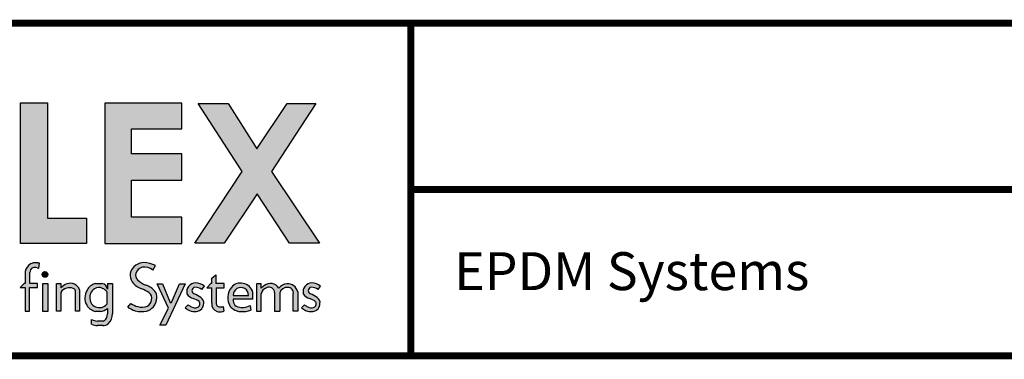
# Model space of a CAD drawing. Extents: x -9.1 to 10.9, y -2.9 to 13.9.
# Drawn here: x -6 to -1.6, y -1.8 to -0.2 of the extents above; entities that cross this region are included whole.
import ezdxf
from ezdxf.enums import TextEntityAlignment as Align

# ---------------------------------------------------------------- set-up
doc = ezdxf.new("R2010")
doc.units = 0
doc.header["$LTSCALE"] = 0.2
doc.header["$MEASUREMENT"] = 0
doc.layers.get('0').update_dxf_attribs({"linetype": 'CONTINUOUS'})
for name, color, linetype in [('FSBP-TTLB', 7, 'CONTINUOUS'), ('FSBP-TTLB-TEXT', 7, 'CONTINUOUS'), ('GRID', 7, 'CONTINUOUS')]:
    doc.layers.add(name, color=color, linetype=linetype)
doc.styles.add('ARIAL', font='arial.ttf')
doc.styles.add('ARIAL_BOLD', font='txt')

# ---------------------------------------------------------------- blocks, each defined once
blk = doc.blocks.new('*U6')
h = blk.add_hatch(color=74)
h.paths.add_polyline_path([(0.1344192147841072, 0.8117264075937043), (0.4383549885480749, 0.5072588268934566), (0.4383549885480749, 0.8117264075937043)])
h.paths.add_polyline_path([(1.878956200439579, 0.6332243525453065), (1.878956200439579, 0.7197285309612709), (2.022205736143608, 0.7197285309612709), (2.022205736143608, 0.806710508883691), (1.790527109374115, 0.806710508883691), (1.790527109374115, 0.334681729217658), (1.878956200439579, 0.334681729217658), (1.878956200439579, 0.5483029887554607), (2.022205736143608, 0.5483029887554607), (2.022205736143608, 0.6332243525453066)])
h.paths.add_polyline_path([(2.101903807333731, 0.3370136719326182), (2.322572808246737, 0.3370136719326182), (2.322572808246737, 0.4217649780569785), (2.192198803968897, 0.4217649780569786), (2.192198803968896, 0.806710508883691), (2.101903807333731, 0.806710508883691)])
h.paths.add_polyline_path([(2.472489842238393, 0.5480913712765925), (2.640857973674845, 0.5480913712765925), (2.640857973674845, 0.6357818582423193), (2.472489842238393, 0.6357818582423193), (2.472489842238393, 0.7197081107599331), (2.640857973674845, 0.7197081107599331), (2.640857973674845, 0.8056343808777853), (2.383837289427948, 0.8056343808777853), (2.383837289427948, 0.3363203811963102), (2.640857973674845, 0.3363203811960545), (2.640857973674845, 0.4249849505007944), (2.472489842238393, 0.4249849505007943)])
h.paths.add_polyline_path([(2.842185521234886, 0.5774468159585183), (2.684284559161245, 0.3373906678634113), (2.782053203913552, 0.3373906678634113), (2.892074764828767, 0.5025433545408986), (3.000109115396985, 0.3373906678634113), (3.100810822316451, 0.3373906678634114), (2.940911928193888, 0.5774468159585182), (3.088546042843465, 0.8047721059985747), (2.992243929174739, 0.8047721059985747), (2.891968948340523, 0.6532684234107307), (2.795604352218664, 0.8047721059985747), (2.695880320919149, 0.8047721059985747)])
for points in [[(2.153859080403113, 0.2724826669920843, 0.1325193888444032), (2.135824259991513, 0.268240449280762, 0.2216786970941893), (2.118020997738672, 0.2436772984504443), (2.118020997738672, 0.203412667646512), (2.11494632907743, 0.203412667646512), (2.101372725221172, 0.1893818448629587), (2.118215177055778, 0.1893818448629587), (2.118215177055778, 0.1105094930176391), (2.132351217143768, 0.1105094930176391), (2.132351217143768, 0.1893818448629587), (2.159660815680912, 0.1893818448629587), (2.15966081568104, 0.203412667646512), (2.133213613873285, 0.203412667646512), (2.133213613873285, 0.2373820028744773, -0.2922125116071039), (2.143046625487703, 0.2554341290026172, -0.1117568827822648), (2.157732509963314, 0.2555761814833715), (2.164168014331825, 0.2544290671231351), (2.166016266245198, 0.2704387791460419, 0.0670830626801889)], [(2.53050908778879, 0.1729513745727842, -0.3377952822008511), (2.539529402778716, 0.1478019770895798, -0.2577249429988386), (2.525861695545974, 0.1275282701083369, -0.1526822431700394), (2.494073530350054, 0.1257249164826759, -0.0793890950077719), (2.470828345762119, 0.1368027841580157), (2.460862567494989, 0.1240476939449251, 0.0878857435151311), (2.485579125525977, 0.1121189005404743, 0.1394341508668691), (2.52320941796403, 0.1111742725501812, 0.1771535745663371), (2.546075525811152, 0.1255435397227926, 0.1786648101985943), (2.557678339337759, 0.1549407969498246, 0.2001852375984395), (2.550974914800254, 0.17798753608198, 0.1274849795960723), (2.521452344645955, 0.1978592128120851, -0.1050907418312782), (2.493345807616909, 0.2147691696626679, -0.2895166294420752), (2.487574480393807, 0.2363779908311812, -0.2794208643145933), (2.509081972732194, 0.2573404922782401, -0.2143938630924639), (2.544486160794339, 0.2477502346858897), (2.553288455668512, 0.2628469388524706, 0.1079550007047594), (2.514618313590465, 0.2729799971995646, 0.1607581299321652), (2.485552838844474, 0.263103179427469, 0.1821964303168407), (2.468566470463092, 0.2361332364750068, 0.1382329096615825), (2.475030823070601, 0.2082157612925868, 0.1379718162373704), (2.506155631430819, 0.1853487302982102, -0.0596356998359029)], [(2.193652285898527, 0.2334897290048672, 1), (2.17465603596482, 0.2334897290048672, 1)], [(2.740752019226126, 0.1884948823257502), (2.740752019226126, 0.137910350372374, 0.344020474918382), (2.758555281478966, 0.109956329483333, 0.1218284108135114), (2.778199770227108, 0.1094233941994616, 0.1107524053383197), (2.781217839818727, 0.1111488696767764), (2.779523839676135, 0.1258224400130472, -0.028425955169011), (2.767428766367278, 0.1251493758870139, -0.4803800567853587), (2.755944635360738, 0.1376014221843831), (2.755944635360738, 0.1884948823257502), (2.782391837168366, 0.1884948823257502), (2.782391837168494, 0.2025257051093034), (2.755082238631222, 0.2025257051093034), (2.755082238631222, 0.2314592178078612), (2.740946198543231, 0.2208099940750059), (2.740946198543231, 0.2025257051093034), (2.73767735056514, 0.2025257051093034), (2.724103746708753, 0.1884948823257502)], [(2.176663316277985, 0.2028299455145883), (2.176663316277985, 0.1101151780085785), (2.194193804784835, 0.1101151780085785), (2.194193804784835, 0.2028299455145883)], [(2.222224334787672, 0.2026484232102006), (2.222224334787672, 0.1110874401946034), (2.237407959286433, 0.1110874401946034), (2.237407959286433, 0.1734972292468853, -0.1829644178097818), (2.255537427257327, 0.1875958415796446, -0.1570045632410973), (2.278634397366109, 0.1867000823097498, -0.3586610370555657), (2.286400499058847, 0.1749036125365193), (2.286400499058847, 0.1110874401946034), (2.299677308320316, 0.1110874401946034), (2.299677308320316, 0.1824128763820112, 0.4026461518604675), (2.257071960527956, 0.2018953795590845, 0.0877174965249572), (2.237407959286433, 0.1884194361100753), (2.237407959286433, 0.2026484232102006)], [(2.55920940869277, 0.2016704603856225), (2.596368476148332, 0.1207573978039078), (2.56799296494042, 0.063470941154685), (2.587799631616097, 0.063470941154685), (2.652056956653059, 0.2016704603856225), (2.633041636598254, 0.2016704603856225), (2.606138054816047, 0.1393448177278969), (2.602316198639361, 0.1394239976273979), (2.576927439204713, 0.2016704603856225)], [(2.9056439081746, 0.1681633310666597, -0.2780148926671351), (2.923962800724685, 0.1888990266267512, -0.5233570886146985), (2.950805446196942, 0.1732230580175496), (2.950805446196942, 0.1112276387837254), (2.967963888120682, 0.1112276387837254), (2.967963888120682, 0.171505599392185, -0.3551622060445943), (2.994806533590382, 0.1899982063645722, -0.490818599372448), (3.013125426143024, 0.1681633310666597), (3.013125426143024, 0.1112276387837254), (3.028458413010018, 0.1112276387837254), (3.028458413010018, 0.1754204768957037, 0.3536339314947974), (2.99166095576452, 0.2023308184018275, 0.1592798872184916), (2.964974416385307, 0.1876955159803457, 0.4353012080129547), (2.917214425091406, 0.1966120366730819, 0.05443666969505701), (2.906101610680384, 0.1875558579989103), (2.906101610680384, 0.2024968313575299), (2.890310921307607, 0.2024968313575299), (2.890310921307607, 0.1112276387837254), (2.9056439081746, 0.1112276387837254)]]:
    blk.add_hatch(color=251).paths.add_polyline_path(points)
h = blk.add_hatch(color=251)
h.paths.add_polyline_path([(2.409590000209736, 0.2027928077687817), (2.392515351400267, 0.2027928077687817), (2.392515351400267, 0.1842962123124834, 0.3654098563786477), (2.374414219877057, 0.2029319504542513), (2.352703502806908, 0.2029319504542513, 0.2025230089606797), (2.324556829355931, 0.1809551697077949, 0.2681945662308469), (2.323737374794892, 0.1301583302767084, 0.1720959196756668), (2.352828536808492, 0.1095417521813089), (2.368924049348554, 0.1095417521813089, 0.1796750456080386), (2.392383964320363, 0.1198461231797636), (2.392383964320363, 0.1018546571736691, -0.2271637082656692), (2.383542072694585, 0.0795700559790418, -0.2093062718294541), (2.378080826392551, 0.0775628589904556), (2.359371983170267, 0.0775628589904556, -0.0587982632344497), (2.339882074047769, 0.0823004080583814), (2.339882074047769, 0.0673948482703337, 0.1076993883023179), (2.359285091789904, 0.0626531417295779), (2.378901169282873, 0.0626531417295779, -0.0173912112454049), (2.377135855477466, 0.06271456219701001, 0.1994263812419494), (2.395607540225516, 0.068920666343439, 0.2212710061275656), (2.409590000209736, 0.102460663364178)])
h.paths.add_polyline_path([(2.390956411857563, 0.1765620388336742, 0.0955659473831553), (2.376536235506638, 0.1868968874076642, 0.2906048833428821), (2.349209263719647, 0.1852185403604039, 0.1530147348810064), (2.335912601888158, 0.1691251253675658, 0.2014545092753547), (2.337070010671117, 0.1394904120464502, 0.1787374525749625), (2.352646730945456, 0.1250648335667335, 0.1141000505674536), (2.373503069596329, 0.1231246475414536, 0.1145264765041502), (2.391060297980691, 0.1340435336871564)], flags=16)
h = blk.add_hatch(color=251)
edge = h.paths.add_edge_path()
edge.add_arc((2.683628752633699, 0.1490792618678767), 0.0558600343624899, 54.27640453309634, 86.46102232890387)
edge.add_arc((2.687166612495279, 0.1750493442599121), 0.0297835641904228, 90.1726693577742, 193.4613798311796)
edge.add_arc((2.692503285761906, 0.1930092713795601), 0.0423827825001854, 215.9687002948443, 252.0359185496529)
edge.add_arc((2.670229117025503, 0.111183524661834), 0.042516963408623, 48.44975805194838, 77.49988222090712, ccw=False)
edge.add_arc((2.688510762882946, 0.1349411505034879), 0.0127813601393543, -62.084737489250585, 39.10049721448411, ccw=False)
edge.add_arc((2.68574980435567, 0.1453124939885071), 0.02336372138933, 238.2050682620232, 291.9802772547958, ccw=False)
edge.add_arc((2.687179448677061, 0.1614579194842576), 0.0385357385514121, 230.3002306585087, 249.1121367157576, ccw=False)
edge.add_line((2.662564179555109, 0.1318084416525038), (2.652598400005932, 0.1222468166628743))
edge.add_arc((2.696298055159819, 0.1697435838825583), 0.0645414809009782, 227.3842262687434, 242.1379692219396)
edge.add_arc((2.685486823622928, 0.1712998162024006), 0.0617276529141587, 251.7294948075081, 274.1474639920473)
edge.add_arc((2.688108903773884, 0.1349284836689946), 0.025261935275852, 274.1821562617166, 319.9875146107538)
edge.add_arc((2.690532996745294, 0.1349431106192696), 0.0234672786250367, 316.151993976753, 362.8274751494931)
edge.add_arc((2.695788011294117, 0.1394035785505365), 0.0184812236254992, 349.7051256463106, 422.9434129416427)
edge.add_arc((2.647236675545674, 0.0849252219583092), 0.0909739141927723, 51.23773487137525, 67.39788037260892)
edge.add_arc((2.685924900076632, 0.1796517355249363), 0.0113671726120759, 182.3437440166967, 250.8747922116788, ccw=False)
edge.add_arc((2.685951769896282, 0.1793719553755522), 0.0113860376616365, 96.59881259975822, 180.9313651541066, ccw=False)
edge.add_arc((2.683686325897871, 0.1499466045915994), 0.0407471973503554, 54.3384758012719, 88.65421211393539, ccw=False)
edge.add_line((2.707441768445339, 0.1830526922686828), (2.716244063319511, 0.194428847840038))
h = blk.add_hatch(color=251)
h.paths.add_polyline_path([(2.806481299988316, 0.190181836461356, 0.3110998479884159), (2.802739010899575, 0.1264119539835802, 0.2011012558918776), (2.836720563245036, 0.1095428531613147, 0.1322980924899134), (2.871566151606635, 0.1143869325398533), (2.869261856500301, 0.1293676193073041, -0.0631092654215874), (2.849497688682312, 0.1236199362692935, -0.1565591602371781), (2.822484622600358, 0.1273655193412909, -0.2034732216130851), (2.811991073999641, 0.1450946410691859), (2.811991073999641, 0.1511005782918118), (2.878291835985341, 0.1511005782918118), (2.878291835985341, 0.1728900758434926, 0.320357323399248), (2.845845327232614, 0.202983372702318, 0.3019708593047881)])
h.paths.add_polyline_path([(2.812786443738098, 0.1634606257244624, -1.036015199832635), (2.863489382840257, 0.1634606257244626)], flags=16)
h = blk.add_hatch(color=251)
edge = h.paths.add_edge_path()
edge.add_arc((3.075463294074344, 0.1614579194842576), 0.0385357385514121, 230.3002303601885, 249.1121367157576)
edge.add_arc((3.074033649752952, 0.1453124939885071), 0.02336372138933, 238.2050682620232, 291.9802772547957)
edge.add_arc((3.076794608280228, 0.1349411505034879), 0.0127813601393543, 297.9152625107494, 399.1004972144841)
edge.add_arc((3.058512962422786, 0.111183524661834), 0.042516963408623, 48.44975805194836, 77.49988222090715)
edge.add_arc((3.080787131159188, 0.1930092713795601), 0.0423827825001854, 215.9687002948443, 252.0359185496529, ccw=False)
edge.add_arc((3.075450457892562, 0.1750493442599121), 0.0297835641904228, 90.17266935777423, 193.4613798311796, ccw=False)
edge.add_arc((3.071912598030981, 0.1490792618678767), 0.0558600343624899, 54.27640453309641, 86.46102232890382, ccw=False)
edge.add_line((3.104527908716794, 0.194428847840038), (3.095725613842621, 0.1830526922686828))
edge.add_arc((3.071970171295153, 0.1499466045915994), 0.0407471973503554, 54.33847580127188, 88.65421211393543)
edge.add_arc((3.074235615293564, 0.1793719553755522), 0.0113860376616365, 96.59881259975812, 180.9313651541066)
edge.add_arc((3.074208745473915, 0.1796517355249363), 0.0113671726120759, 182.3437440166967, 250.8747922116788)
edge.add_arc((3.035520520942957, 0.0849252219583092), 0.0909739141927723, 51.237734871375324, 67.39788037260888, ccw=False)
edge.add_arc((3.084071856691399, 0.1394035785505365), 0.0184812236254992, -10.294874353689295, 62.94341294164269, ccw=False)
edge.add_arc((3.078816842142576, 0.1349431106192696), 0.0234672786250367, -43.848006023247024, 2.827475149493125, ccw=False)
edge.add_arc((3.076392749171167, 0.1349284836689946), 0.025261935275852, 274.18215626171656, 319.9875146107538, ccw=False)
edge.add_arc((3.07377066902021, 0.1712998162024006), 0.0617276529141587, 251.7294948075081, 274.14746399204734, ccw=False)
edge.add_arc((3.084581900557101, 0.1697435838825583), 0.0645414809009782, 227.3842262687434, 242.1379692219396, ccw=False)
edge.add_line((3.040882245403214, 0.1222468166628743), (3.050848023670345, 0.1318084404223838))
at = {"color": 251}
for p, q in [((2.164168014331825, 0.2544290671231351), (2.166016266245198, 0.2704387791460419)), ((2.118020997738672, 0.2436772984504443), (2.118020997738672, 0.203412667646512)), ((2.133213613873285, 0.203412667646512), (2.133213613873285, 0.2400456898248477)), ((2.157732509963314, 0.2555761814833715), (2.164168014331825, 0.2544290671231351)), ((2.544486160794339, 0.2477502346858897), (2.553288455668512, 0.2628469388524706)), ((2.740946198543231, 0.2208099940750059), (2.755082238631222, 0.2314592178078612)), ((2.755082238631222, 0.2314592178078612), (2.755082238631222, 0.2025257051093034)), ((2.114946329077558, 0.203412667646512), (2.1013727252213, 0.1893818448629587)), ((2.118020997738672, 0.203412667646512), (2.114946329077558, 0.203412667646512)), ((2.15966081568104, 0.203412667646512), (2.133213613873285, 0.203412667646512)), ((2.159660815680912, 0.1893818448629587), (2.15966081568104, 0.203412667646512)), ((2.352703502806908, 0.2029319504542513), (2.374414219877057, 0.2029319504542513)), ((2.392515351400267, 0.2027928077687817), (2.392515351400267, 0.1842961755958696)), ((2.737677350565011, 0.2025257051093034), (2.724103746708753, 0.1884948823257502)), ((2.740946198543231, 0.2025257051093034), (2.737677350565011, 0.2025257051093034)), ((2.740946198543231, 0.2025257051093034), (2.740946198543231, 0.2208099940750059)), ((2.782391837168494, 0.2025257051093034), (2.755082238631222, 0.2025257051093034)), ((2.782391837168366, 0.1884948823257502), (2.782391837168494, 0.2025257051093034)), ((2.1013727252213, 0.1893818448629587), (2.118215177055778, 0.1893818448629587)), ((2.118215177055778, 0.1893818448629587), (2.118215177055778, 0.1105094930176391)), ((2.132351217143768, 0.1105094930176391), (2.132351217143768, 0.1893818448629587)), ((2.132351217143768, 0.1893818448629587), (2.159660815680912, 0.1893818448629587)), ((2.707441768445339, 0.1830526922686828), (2.716244063319511, 0.194428847840038)), ((2.724103746708753, 0.1884948823257502), (2.740752019226126, 0.1884948823257502)), ((2.740752019226126, 0.137910350372374), (2.740752019226126, 0.1884948823257502)), ((2.755944635360738, 0.1884948823257502), (2.782391837168366, 0.1884948823257502)), ((2.755944635360738, 0.1884948823262618), (2.755944635360738, 0.1376014221843831)), ((2.950805446196942, 0.1732230580175496), (2.950805446196942, 0.1112276387837254)), ((2.967963888120682, 0.171505599392185), (2.967963888120682, 0.1112276387837254)), ((3.013125426143024, 0.1112276387837254), (3.013125426143024, 0.1681633310666597)), ((3.028458413010018, 0.1754204768957037), (3.028458413010018, 0.1112276387837254)), ((3.095725613842621, 0.1830526922686828), (3.104527908716794, 0.194428847840038)), ((2.460862567494989, 0.1240476939449251), (2.470828345762119, 0.1368027841580157)), ((2.652598400005932, 0.1222468166628743), (2.662564179555109, 0.1318084416525038)), ((3.040882245403214, 0.1222468166628743), (3.050848023670345, 0.1318084404223838)), ((2.118215177055778, 0.1105094930176391), (2.132351217143768, 0.1105094930176391)), ((2.368924049348554, 0.1095417521813089), (2.352828536808492, 0.1095417521813089)), ((2.779523839676135, 0.1258224400130472), (2.781217839818727, 0.1111488696767764)), ((2.950805446196942, 0.1112276387837254), (2.96796388812081, 0.1112276387837254)), ((3.028458413010018, 0.1112276387837254), (3.013125426143024, 0.1112276387837254)), ((2.378080826392551, 0.0775628589904556), (2.358960975323246, 0.0775628589904556)), ((2.378901169282873, 0.0626531417295779), (2.359285091789904, 0.0626531417295779))]:
    blk.add_line(p, q, dxfattribs=at)
at = {"color": 74}
for points in [[(2.101903807333731, 0.806710508883691), (2.192198803968897, 0.806710508883691), (2.192198803968897, 0.4217649780569786), (2.322572808246737, 0.4217649780569786), (2.322572808246737, 0.3370136719326182), (2.101903807333731, 0.3370136719326182), (2.101903807333731, 0.806710508883691)], [(2.640857973674845, 0.7197081107599331), (2.640857973674845, 0.8056343808777853), (2.383837289427948, 0.8056343808777853), (2.383837289427948, 0.3363203811963102), (2.640857973674845, 0.3363203811960544), (2.640857973674845, 0.4249849505007944), (2.472489842238393, 0.4249849505007944), (2.472489842238393, 0.5480913712765925), (2.640857973674845, 0.5480913712765925), (2.640857973674845, 0.6357818582423193), (2.472489842238393, 0.6357818582423193), (2.472489842238393, 0.7197081107599331)], [(2.695880320919148, 0.8047721059985747), (2.795604352218664, 0.8047721059985747), (2.891968948340523, 0.6532684234107307), (2.992243929174739, 0.8047721059985747), (3.088546042843465, 0.8047721059985747), (2.940911928193888, 0.5774468159585183), (3.100810822316451, 0.3373906678634113), (3.000109115396985, 0.3373906678634113), (2.892074764828767, 0.5025433545408986), (2.782053203913553, 0.3373906678634113), (2.684284559161246, 0.3373906678634113), (2.842185521234886, 0.5774468159585183)]]:
    blk.add_lwpolyline(points, close=True, dxfattribs=at)
at = {"color": 251}
blk.add_lwpolyline([(2.176663316277985, 0.2028299455145883), (2.194193804784835, 0.2028299455145883), (2.194193804784835, 0.1101151780085785), (2.176663316277985, 0.1101151780085785)], close=True, dxfattribs=at)
for points in [[(2.237407959286433, 0.1734972292468853), (2.237407959286433, 0.1110874401946034), (2.222224334787672, 0.1110874401946034), (2.222224334787672, 0.2026484232102006), (2.237407959286433, 0.2026484232102006), (2.237407959286433, 0.1884194361100753)], [(2.392515351400267, 0.2027928077687817), (2.409590000209736, 0.2027928077687817), (2.409590000209736, 0.102460663364178)], [(2.55920940869277, 0.2016704603856225), (2.576927439204713, 0.2016704603856225), (2.602316198639361, 0.1394239976273979), (2.606138054815919, 0.1393448177276411), (2.633041636598382, 0.2016704603856225), (2.652056956653059, 0.2016704603856225), (2.587799631616097, 0.063470941154685), (2.56799296494042, 0.063470941154685), (2.596368476148332, 0.1207573978039078), (2.55920940869277, 0.2016704603856225)], [(2.906101610680384, 0.1875558579989103), (2.906101610680384, 0.2024968313575299), (2.890310921307607, 0.2024968313575299), (2.890310921307607, 0.1112276387837254), (2.9056439081746, 0.1112276387837254), (2.9056439081746, 0.1681633310666597)], [(2.299677308320316, 0.1824128763820112), (2.299677308320316, 0.1110874401946034), (2.286400499058847, 0.1110874401946034), (2.286400499058847, 0.1749036125365193)], [(2.390956411857691, 0.1765620388336742), (2.391060297980691, 0.1340435336871564)], [(2.878291835985341, 0.1511005782918118), (2.878291835985341, 0.1728900758434917)], [(2.878291835985341, 0.1511005782918118), (2.811991073999641, 0.1511005782918118), (2.811991073999641, 0.1450946410691869)], [(2.812786443738095, 0.1634606257244626), (2.863489382840388, 0.1634606257244626)], [(2.392383964320363, 0.1198461231797636), (2.392383964320363, 0.1018546571736691)], [(2.869261856500291, 0.1293676193073678), (2.871566151606633, 0.1143869325398668)], [(2.339882074047769, 0.0673948482703337), (2.339882074047769, 0.0823004080583814)]]:
    blk.add_lwpolyline(points, dxfattribs=at)
blk.add_circle((2.184154160931673, 0.2334897290048672), 0.0094981249668535, dxfattribs=at)
for centre, radius, start, end in [((2.153262645313636, 0.236867747331496), 0.035893505126141, 119.067311185822, 169.063823551282), ((2.152704139445522, 0.2369360645543508), 0.0355653600218219, 88.139063448729, 118.3343334619978), ((2.152354946817557, 0.2263581429501129), 0.0461490426329938, 72.78092517092152, 88.13223055292843), ((2.512837881905629, 0.2270841540526134), 0.0451867653611527, 124.2760234126342, 168.4478613275052), ((2.515048380015945, 0.224009086553417), 0.0489727990484592, 90.50316314964036, 124.3869259460709), ((2.510760932310408, 0.1794055965033237), 0.0936538726161411, 62.99343921159239, 87.63945476000427), ((2.152255702761, 0.2387138463488951), 0.0190886080228045, 118.844778409523, 175.9991289485982), ((2.15070337010268, 0.2230631631273012), 0.0332641724653195, 77.80071302991847, 103.3076647202873), ((2.521323790086062, 0.233642154438678), 0.0528160985260355, 177.2966299658763, 208.7777734295864), ((2.50755551123611, 0.2301394451554812), 0.0209322967126924, 162.6604137860265, 226.4899733036604), ((2.515619198037659, 0.2291187329873821), 0.0289690008830796, 103.0418551268593, 165.4877437077457), ((2.516115099991655, 0.2131589234018576), 0.044737857653428, 50.64212167440085, 99.19738249289574), ((2.285351668600843, 0.139545072423283), 0.0684638787143739, 114.3972215678768, 134.4492668170573), ((2.268239231884682, 0.1699895043446644), 0.0338037397746332, 21.56242519317983, 109.2903902261005), ((2.36464621073235, 0.1586236156485312), 0.0458896154466972, 105.0848133736971, 150.8802639520481), ((2.372417318805934, 0.1828835351277802), 0.0201476194869403, 4.020564832974854, 84.31187587376934), ((2.531238718710231, 0.2521056995790842), 0.0713137729686904, 217.9844996966245, 249.9499642765239), ((2.547181843655143, 0.2724383001512591), 0.0788926320234755, 226.7680027227829, 250.6059969241968), ((2.497878301994039, 0.1309700827024982), 0.0709217259645374, 41.52513338638693, 70.98597919597535), ((2.687166612495279, 0.1750493442599121), 0.0297835641904228, 90.1726693577742, 193.4613798311796), ((2.683628752633699, 0.1490792618678767), 0.0558600343624899, 54.27640453309634, 86.46102232890387), ((2.835795211755486, 0.1669650419816775), 0.037394183625332, 74.40942005827829, 141.6205642602178), ((2.840994568701622, 0.16521478232479), 0.0380788166495681, 11.62839388300733, 82.68135831694612), ((2.936943872485874, 0.1699219938600378), 0.0331905028563242, 32.3778425632007, 126.4720447769797), ((3.000705954677319, 0.1541895890726095), 0.0489835683333218, 100.640945148035, 136.8411165908189), ((2.993414635669556, 0.1661150495194703), 0.0362582033331055, 14.87098419635935, 92.77227397672715), ((3.075450457892562, 0.1750493442599121), 0.0297835641904228, 90.1726693577742, 193.4613798311796), ((3.071912598030981, 0.1490792618678767), 0.0558600343624899, 54.27640453309634, 86.46102232890387), ((2.265091952219767, 0.1566039479604), 0.0324312567958878, 107.1340647420135, 148.6076908262627), ((2.265694745077316, 0.1512769984955695), 0.0377124577328878, 69.93332248231067, 105.6247514054453), ((2.275352606268801, 0.1760849370068285), 0.0111108713701717, 353.8966910409249, 72.82042010441641), ((2.368091978084568, 0.1548478312980079), 0.0507631982214248, 149.0495520882712, 209.1020173350815), ((2.371774731566579, 0.1556857927115458), 0.038297624042755, 159.4565144093825, 205.0166823224883), ((2.36823919785272, 0.1559559997467885), 0.0349060836570443, 123.0366428611635, 157.8351272149805), ((2.364194654987234, 0.1645343520017604), 0.0255420750820532, 61.10628868737408, 125.9227788308641), ((2.356957330768016, 0.1443508794559931), 0.04683477664501001, 43.45317765777673, 65.28896625263614), ((2.466545990050865, 0.0774205289034113), 0.114967040261859, 55.78535657088187, 69.91503194665978), ((2.518530183533319, 0.1544625567762181), 0.0220302185799803, 342.4018965662698, 54.92009644279259), ((2.52669826471767, 0.1584281211103415), 0.031175735007614, 353.5774405375611, 38.85798948910028), ((2.692503285761906, 0.1930092713795601), 0.0423827825001854, 215.9687002948443, 252.0359185496529), ((2.685951769896282, 0.1793719553755522), 0.0113860376616365, 96.59881259975812, 180.9313651541066), ((2.685924900076632, 0.1796517355249363), 0.0113671726120759, 182.3437440166967, 250.8747922116788), ((2.647236675545674, 0.0849252219583092), 0.0909739141927723, 51.23773487137525, 67.39788037260892), ((2.683686325897871, 0.1499466045915994), 0.0407471973503554, 54.33847580127188, 88.65421211393543), ((2.850895966055991, 0.1555806461517988), 0.056301908784172, 142.0796708120504, 211.2033107664261), ((2.838137913289178, 0.1643577939025476), 0.0253673396149276, 357.9731941468272, 182.0268058531727), ((2.932008355752135, 0.1633314683152149), 0.0268035630785141, 107.4676560133297, 169.6145468936439), ((2.95312520392314, 0.1411996661000727), 0.0660311657387801, 122.9458317857923, 135.4094957928818), ((2.93194697565318, 0.1717507767415838), 0.0189158537583028, 4.464028348642847, 114.9665489957854), ((2.992760257026124, 0.1642406380247166), 0.0258387223864847, 85.4577510043856, 163.6702128966782), ((2.995523558066655, 0.1719977963733412), 0.0180146852305778, 347.7104492191681, 92.28110180702089), ((3.080787131159188, 0.1930092713795601), 0.0423827825001854, 215.9687002948443, 252.0359185496529), ((3.074235615293564, 0.1793719553755522), 0.0113860376616365, 96.59881259975812, 180.9313651541066), ((3.074208745473915, 0.1796517355249363), 0.0113671726120759, 182.3437440166967, 250.8747922116788), ((3.035520520942957, 0.0849252219583092), 0.0909739141927723, 51.23773487137525, 67.39788037260892), ((3.071970171295153, 0.1499466045915994), 0.0407471973503554, 54.33847580127188, 88.65421211393543), ((2.364390823593841, 0.1533687391002956), 0.0306436743974835, 206.9294928119011, 247.4650524415335), ((2.358759457886269, 0.1664070962544257), 0.0457246591332081, 288.8107521278665, 314.9444248813917), ((2.517115799744094, 0.2040026780678317), 0.0815987385786324, 235.440832756668, 253.5973923054174), ((2.514335778052331, 0.1500425332469546), 0.0252930587069076, 297.109653307406, 354.9178585664999), ((2.512055347136997, 0.155959363535652), 0.0456343609053592, 318.2016159644194, 358.7210423868923), ((2.687179448677061, 0.1614579194842576), 0.0385357385514121, 230.3002306585087, 249.1121367157576), ((2.670229117025503, 0.111183524661834), 0.042516963408623, 48.44975805194836, 77.49988222090715), ((2.688510762882946, 0.1349411505034879), 0.0127813601393543, 297.9152625107494, 39.10049721448413), ((2.695788011294117, 0.1394035785505365), 0.0184812236254992, 349.7051256463106, 62.94341294164271), ((2.690532996745294, 0.1349431106192696), 0.0234672786250367, 316.151993976753, 2.827475149493156), ((2.767563674520535, 0.1353398155287038), 0.0269345968785269, 174.5235752574011, 250.4606394390672), ((2.76667158195534, 0.135972798221013), 0.0108498755409802, 171.3669703555684, 274.0017752684875), ((2.83811911216532, 0.1485893251006245), 0.026360713094809, 187.6182252772055, 233.6228296789363), ((3.075463294074344, 0.1614579194842576), 0.0385357385514121, 230.3002303601885, 249.1121367157576), ((3.058512962422786, 0.111183524661834), 0.042516963408623, 48.44975805194836, 77.49988222090715), ((3.076794608280228, 0.1349411505034879), 0.0127813601393543, 297.9152625107494, 39.10049721448413), ((3.084071856691399, 0.1394035785505365), 0.0184812236254992, 349.7051256463106, 62.94341294164271), ((3.078816842142576, 0.1349431106192696), 0.0234672786250367, 316.151993976753, 2.827475149493156), ((2.367345203216832, 0.1608585220800989), 0.0533305210592727, 215.1457919989313, 254.2046682348739), ((2.36727061946684, 0.1691972922129934), 0.0464922791617031, 251.6666849598776, 277.7038886999611), ((2.366779356492092, 0.1462822915299795), 0.0368030832822438, 273.3407936169287, 314.0845475914643), ((2.364703756196935, 0.0999409658227477), 0.0277462814865499, 312.0098380169148, 3.954892331570313), ((2.366559423555846, 0.1007150765211064), 0.0430659680094744, 312.4155528573158, 2.32299817449138), ((2.506891428555296, 0.1878490201311762), 0.0786718836283683, 234.1917933547598, 254.282102988744), ((2.506055024577539, 0.1778044978018953), 0.0688030531993505, 252.6863932435884, 284.4376348091125), ((2.507083659240554, 0.1774627662845716), 0.0533485572051804, 255.8849179272501, 290.6089404233912), ((2.515000882795196, 0.1496149673594913), 0.0393073411341684, 282.0537709122968, 322.2374739072577), ((2.696298055159819, 0.1697435838825583), 0.0645414809009782, 227.3842262687434, 242.1379692219396), ((2.685486823622928, 0.1712998162024006), 0.0617276529141587, 251.7294948075081, 274.1474639920473), ((2.68574980435567, 0.1453124939885071), 0.02336372138933, 238.2050682620232, 291.9802772547957), ((2.688108903773884, 0.1349284836689946), 0.025261935275852, 274.1821562617166, 319.9875146107538), ((2.769454912829535, 0.14940334480641), 0.0409251631818028, 254.5539559918918, 280.0406734925646), ((2.767561635750998, 0.2317734539209595), 0.1066241608213696, 269.9286010162786, 276.4415961893316), ((2.775861686250313, 0.1170152175350778), 0.0079437030560161, 275.2612555573662, 312.3970272055147), ((2.839852592099892, 0.1585133016968938), 0.0490705047306789, 220.8581275452678, 266.3404879440017), ((2.841825652867203, 0.1675709986880576), 0.0446156477178847, 244.3099056447904, 275.907632376079), ((2.845149851911618, 0.1766591240113313), 0.0676435268169643, 262.8415703470066, 292.9869968334904), ((2.836701679104284, 0.204475399688016), 0.0818617360295843, 276.8164143235106, 293.4373449649837), ((3.084581900557101, 0.1697435838825583), 0.0645414809009782, 227.3842262687434, 242.1379692219396), ((3.07377066902021, 0.1712998162024006), 0.0617276529141587, 251.7294948075081, 274.1474639920473), ((3.074033649752952, 0.1453124939885071), 0.02336372138933, 238.2050682620232, 291.9802772547957), ((3.076392749171167, 0.1349284836689946), 0.025261935275852, 274.1821562617166, 319.9875146107538), ((2.369700624256997, 0.1625128478465228), 0.0855755890037303, 249.6076489548827, 263.099726883139), ((2.360462722554904, 0.1095413301754546), 0.0469029746386593, 243.9731707329966, 268.5612775222904), ((2.378901169282873, 0.0880526985300434), 0.0253995568005123, 266.0146297450287, 311.1279382702139), ((2.378519039183406, 0.0848037215270892), 0.0072541106087004, 266.5367168322003, 310.9478881415374)]:
    blk.add_arc(centre, radius, start, end, dxfattribs=at)
blk = doc.blocks.new('A$C76313A3A')
at = {"layer": 'FSBP-TTLB', "const_width": 0.015625}
for points in [[(0.0078125490305929, 1.315416584934791), (0.0078125490305929, 0.5654165849347912), (10.00781254903059, 0.5654165849347912), (10.00781254903059, 1.315416584934791), (0.0078125490305929, 1.315416584934791)], [(2.420416812633977, 1.315416584934791), (2.420416812633977, 0.9404165849347912)], [(2.420416812633977, 0.9404165849347912), (7.552956401625281, 0.9404165849347912)], [(2.420416812633977, 0.9404165849347912), (2.420416812633977, 0.5654165849347912)]]:
    blk.add_lwpolyline(points, dxfattribs=at)
at = {"xscale": 0.675, "yscale": 0.675, "zscale": 0.675}
blk.add_blockref('*U6', (0.1215334623999897, 0.5914387133977165), dxfattribs=at)
at = {"layer": 'FSBP-TTLB-TEXT', "style": 'ARIAL'}
blk.add_text('EPDM Systems', height=0.0855681141686091, dxfattribs=at).set_placement((2.518108017312183, 0.7563485381798429), align=Align.MIDDLE_LEFT)
at = {"layer": 'FSBP-TTLB-TEXT'}
for tag, height, style, p in [('MAXIMUM_WARRANTY', 0.09375, 'ARIAL_BOLD', (9.027748052905297, 1.42742880031032)), ('ACCPT_SYSTEMS_LINE_1', 0.0689647295547857, 'ARIAL', (5.396952205008061, 0.6905223327717032))]:
    blk.add_attdef(tag, text='', height=height, dxfattribs=dict(at, style=style)).set_placement(p, align=Align.MIDDLE_LEFT)
for tag, style, p in [('DETAIL_DESCP_LINE_1', 'ARIAL_BOLD', (4.986686607129627, 1.127916584934791)), ('ISSUE_REV_DATE', 'ARIAL', (8.053160717166902, 0.9512886136376684))]:
    blk.add_attdef(tag, text='', height=0.109375, dxfattribs=dict(at, style=style)).set_placement(p, align=Align.MIDDLE_CENTER)
at = {"layer": 'FSBP-TTLB-TEXT', "style": 'ARIAL', "width": 0.9375}
blk.add_attdef('DETAIL_NUMBER', text='', height=0.21875, dxfattribs=at).set_placement((9.280588790869572, 0.86883505031032), align=Align.MIDDLE_CENTER)

msp = doc.modelspace()

# ---------------------------------------------------------------- linework, layer by layer
at = {"layer": 'GRID'}
msp.add_lwpolyline([(-5.416026902186504, -0.2428823691823965), (4.700487593357137, -0.2428823691823965)], dxfattribs=at)

# ---------------------------------------------------------------- block references
at = {"xscale": 2, "yscale": 2, "zscale": 2}
msp.add_blockref('A$C76313A3A', (-9.119845907665566, -2.879454766892883), dxfattribs=at)

doc.saveas('drawing.dxf')
